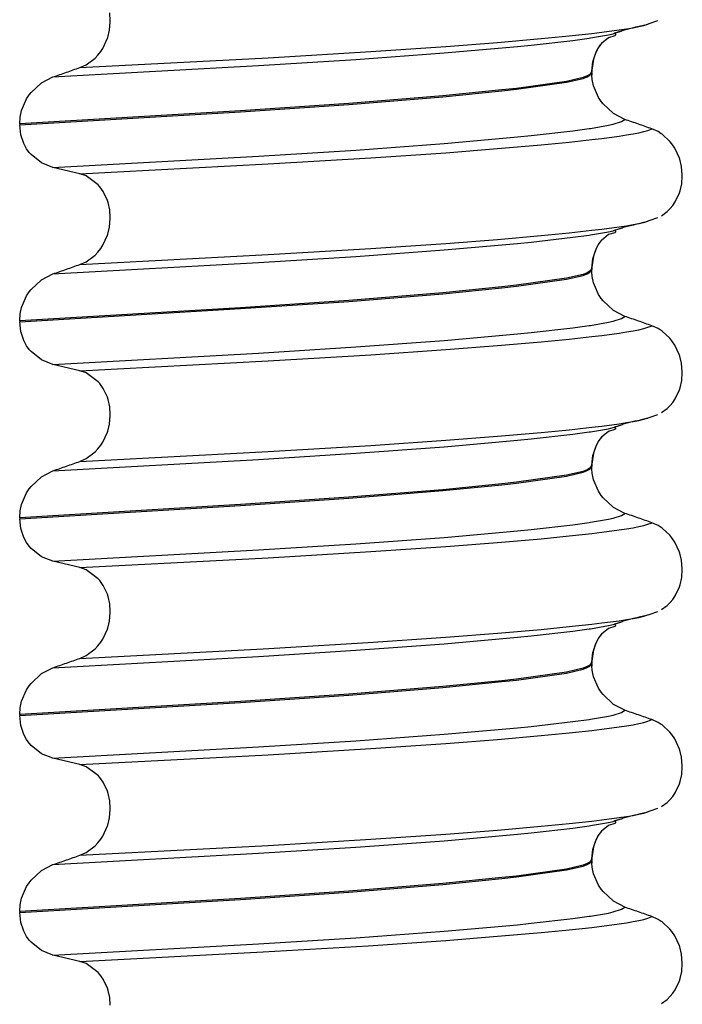
# Model space of a CAD drawing. Units: millimetres. Extents: x -6510 to -4915, y -4672 to -3717.
# Drawn here: x -6363 to -6353, y -3945 to -3929 of the extents above; entities that cross this region are included whole.
import ezdxf

# ---------------------------------------------------------------- set-up
doc = ezdxf.new("R2010")
doc.units = ezdxf.units.MM

# ---------------------------------------------------------------- blocks, each defined once
blk = doc.blocks.new('309018556__133', base_point=(-6372.299, -4009.802))
at = {"color": 7, "linetype": 'Continuous'}
for p, q in [((-6361.843, -3928.831), (-6361.852, -3928.707)), ((-6361.857, -3928.985), (-6361.843, -3928.847)), ((-6361.843, -3928.847), (-6361.843, -3928.831)), ((-6353.234, -3928.903), (-6353.323, -3928.925)), ((-6353.249, -3928.907), (-6353.234, -3928.903)), ((-6353.234, -3928.903), (-6353.148, -3928.873)), ((-6353.234, -3928.903), (-6353.183, -3928.888)), ((-6353.148, -3928.873), (-6353.024, -3928.83)), ((-6361.885, -3929.1), (-6361.857, -3928.985)), ((-6354.453, -3929.076), (-6354.087, -3929.036)), ((-6354.108, -3929.109), (-6353.819, -3929.059)), ((-6354.087, -3929.036), (-6353.926, -3929.017)), ((-6353.926, -3929.017), (-6353.646, -3928.98)), ((-6353.819, -3929.059), (-6353.744, -3929.042)), ((-6353.744, -3929.042), (-6353.718, -3929.034)), ((-6353.599, -3928.997), (-6353.718, -3929.034)), ((-6353.718, -3929.034), (-6353.61, -3928.999)), ((-6353.718, -3929.034), (-6353.7, -3929.06)), ((-6353.7, -3929.06), (-6353.717, -3929.075)), ((-6353.646, -3928.98), (-6353.528, -3928.962)), ((-6353.579, -3928.987), (-6353.599, -3928.997)), ((-6353.392, -3928.94), (-6353.579, -3928.987)), ((-6353.528, -3928.962), (-6353.422, -3928.944)), ((-6353.422, -3928.944), (-6353.329, -3928.926)), ((-6353.382, -3928.938), (-6353.392, -3928.94)), ((-6353.323, -3928.925), (-6353.382, -3928.938)), ((-6353.329, -3928.926), (-6353.249, -3928.907)), ((-6361.965, -3929.277), (-6361.889, -3929.114)), ((-6361.889, -3929.114), (-6361.885, -3929.1)), ((-6356.44, -3929.247), (-6355.604, -3929.182)), ((-6355.604, -3929.182), (-6354.901, -3929.12)), ((-6355.064, -3929.225), (-6354.391, -3929.148)), ((-6354.901, -3929.12), (-6354.453, -3929.076)), ((-6354.391, -3929.148), (-6354.128, -3929.112)), ((-6354.128, -3929.112), (-6354.108, -3929.109)), ((-6353.977, -3929.267), (-6353.934, -3929.207)), ((-6353.932, -3929.198), (-6353.953, -3929.223)), ((-6353.934, -3929.207), (-6353.913, -3929.183)), ((-6353.818, -3929.106), (-6353.932, -3929.198)), ((-6353.717, -3929.075), (-6353.818, -3929.106)), ((-6362.044, -3929.386), (-6361.997, -3929.327)), ((-6361.997, -3929.327), (-6361.965, -3929.277)), ((-6359.298, -3929.428), (-6357.648, -3929.33)), ((-6357.888, -3929.456), (-6356.467, -3929.352)), ((-6357.648, -3929.33), (-6356.44, -3929.247)), ((-6356.467, -3929.352), (-6355.281, -3929.247)), ((-6355.281, -3929.247), (-6355.064, -3929.225)), ((-6354.06, -3929.464), (-6354.022, -3929.35)), ((-6354.018, -3929.33), (-6354.059, -3929.452)), ((-6354.022, -3929.35), (-6353.977, -3929.267)), ((-6353.984, -3929.267), (-6354.018, -3929.33)), ((-6353.953, -3929.223), (-6353.984, -3929.267)), ((-6362.334, -3929.587), (-6359.298, -3929.428)), ((-6362.234, -3929.542), (-6362.089, -3929.434)), ((-6362.089, -3929.434), (-6362.044, -3929.386)), ((-6359.455, -3929.555), (-6357.888, -3929.456)), ((-6354.087, -3929.647), (-6354.071, -3929.494)), ((-6354.059, -3929.452), (-6354.083, -3929.63)), ((-6354.071, -3929.494), (-6354.06, -3929.464)), ((-6362.767, -3929.738), (-6359.455, -3929.555)), ((-6362.334, -3929.587), (-6362.234, -3929.542)), ((-6354.116, -3929.697), (-6354.159, -3929.721)), ((-6354.089, -3929.655), (-6354.116, -3929.697)), ((-6354.116, -3929.712), (-6354.089, -3929.67)), ((-6354.087, -3929.647), (-6354.089, -3929.655)), ((-6354.088, -3929.652), (-6354.089, -3929.655)), ((-6354.089, -3929.67), (-6354.088, -3929.667)), ((-6354.089, -3929.67), (-6354.087, -3929.677)), ((-6354.088, -3929.652), (-6354.087, -3929.647)), ((-6354.088, -3929.652), (-6354.088, -3929.667)), ((-6354.087, -3929.677), (-6354.088, -3929.667)), ((-6354.083, -3929.63), (-6354.087, -3929.647)), ((-6354.087, -3929.677), (-6354.086, -3929.683)), ((-6354.085, -3929.712), (-6354.087, -3929.677)), ((-6354.086, -3929.683), (-6354.085, -3929.712)), ((-6363.12, -3929.99), (-6362.953, -3929.834)), ((-6362.953, -3929.834), (-6362.767, -3929.738)), ((-6354.496, -3929.809), (-6355.297, -3929.922)), ((-6355.297, -3929.937), (-6354.496, -3929.824)), ((-6354.226, -3929.747), (-6354.496, -3929.809)), ((-6354.496, -3929.824), (-6354.226, -3929.762)), ((-6354.159, -3929.721), (-6354.226, -3929.747)), ((-6354.226, -3929.762), (-6354.159, -3929.736)), ((-6354.159, -3929.736), (-6354.116, -3929.712)), ((-6354.08, -3929.778), (-6354.085, -3929.712)), ((-6354.057, -3929.884), (-6354.08, -3929.778)), ((-6363.149, -3930.029), (-6363.12, -3929.99)), ((-6355.534, -3929.948), (-6356.487, -3930.043)), ((-6356.487, -3930.058), (-6355.534, -3929.963)), ((-6355.297, -3929.922), (-6355.534, -3929.948)), ((-6355.534, -3929.963), (-6355.297, -3929.937)), ((-6353.976, -3930.069), (-6354.057, -3929.884)), ((-6363.272, -3930.279), (-6363.191, -3930.093)), ((-6363.191, -3930.093), (-6363.149, -3930.029)), ((-6357.998, -3930.166), (-6359.748, -3930.284)), ((-6356.487, -3930.043), (-6357.998, -3930.166)), ((-6357.998, -3930.181), (-6356.487, -3930.058)), ((-6353.934, -3930.134), (-6353.976, -3930.069)), ((-6353.905, -3930.172), (-6353.934, -3930.134)), ((-6353.738, -3930.329), (-6353.905, -3930.172)), ((-6359.748, -3930.284), (-6363.303, -3930.495)), ((-6363.303, -3930.51), (-6359.748, -3930.299)), ((-6363.295, -3930.384), (-6363.272, -3930.279)), ((-6359.748, -3930.299), (-6357.998, -3930.181)), ((-6353.552, -3930.424), (-6353.738, -3930.329)), ((-6363.303, -3930.495), (-6363.295, -3930.384)), ((-6353.744, -3930.501), (-6353.61, -3930.458)), ((-6353.61, -3930.458), (-6353.552, -3930.424)), ((-6363.303, -3930.495), (-6363.303, -3930.51)), ((-6363.285, -3930.669), (-6363.303, -3930.51)), ((-6355.064, -3930.684), (-6354.391, -3930.607)), ((-6354.391, -3930.607), (-6354.128, -3930.571)), ((-6354.128, -3930.571), (-6354.108, -3930.568)), ((-6354.108, -3930.568), (-6353.819, -3930.518)), ((-6353.819, -3930.518), (-6353.744, -3930.501)), ((-6353.422, -3930.657), (-6353.329, -3930.638)), ((-6353.329, -3930.638), (-6353.249, -3930.62)), ((-6353.249, -3930.62), (-6353.183, -3930.6)), ((-6353.183, -3930.6), (-6353.131, -3930.581)), ((-6353.131, -3930.581), (-6353.119, -3930.575)), ((-6353.019, -3930.62), (-6353.119, -3930.575)), ((-6352.966, -3930.653), (-6353.019, -3930.62)), ((-6363.237, -3930.813), (-6363.285, -3930.669)), ((-6356.467, -3930.811), (-6355.281, -3930.706)), ((-6355.281, -3930.706), (-6355.064, -3930.684)), ((-6354.901, -3930.833), (-6354.453, -3930.789)), ((-6354.453, -3930.789), (-6354.087, -3930.749)), ((-6354.087, -3930.749), (-6353.926, -3930.73)), ((-6353.926, -3930.73), (-6353.646, -3930.692)), ((-6353.646, -3930.692), (-6353.528, -3930.674)), ((-6353.528, -3930.674), (-6353.422, -3930.657)), ((-6352.955, -3930.661), (-6352.966, -3930.653)), ((-6352.828, -3930.777), (-6352.955, -3930.661)), ((-6352.796, -3930.817), (-6352.828, -3930.777)), ((-6363.191, -3930.896), (-6363.237, -3930.813)), ((-6363.149, -3930.955), (-6363.191, -3930.896)), ((-6363.119, -3930.99), (-6363.149, -3930.955)), ((-6359.455, -3931.014), (-6357.888, -3930.916)), ((-6357.888, -3930.916), (-6356.467, -3930.811)), ((-6357.648, -3931.042), (-6356.44, -3930.959)), ((-6356.44, -3930.959), (-6355.604, -3930.894)), ((-6355.604, -3930.894), (-6354.901, -3930.833)), ((-6352.749, -3930.887), (-6352.796, -3930.817)), ((-6352.674, -3931.049), (-6352.749, -3930.887)), ((-6362.951, -3931.125), (-6363.119, -3930.99)), ((-6362.767, -3931.197), (-6362.951, -3931.125)), ((-6362.767, -3931.197), (-6359.455, -3931.014)), ((-6359.298, -3931.141), (-6357.648, -3931.042)), ((-6352.669, -3931.065), (-6352.674, -3931.049)), ((-6352.641, -3931.18), (-6352.669, -3931.065)), ((-6362.334, -3931.3), (-6362.767, -3931.197)), ((-6362.334, -3931.3), (-6359.298, -3931.141)), ((-6352.628, -3931.319), (-6352.641, -3931.18)), ((-6362.234, -3931.334), (-6362.334, -3931.3)), ((-6362.037, -3931.478), (-6362.234, -3931.334)), ((-6352.638, -3931.459), (-6352.628, -3931.331)), ((-6352.628, -3931.331), (-6352.628, -3931.319)), ((-6362.011, -3931.508), (-6362.037, -3931.478)), ((-6361.956, -3931.586), (-6362.011, -3931.508)), ((-6361.889, -3931.728), (-6361.956, -3931.586)), ((-6352.674, -3931.609), (-6352.663, -3931.575)), ((-6352.663, -3931.575), (-6352.638, -3931.459)), ((-6361.877, -3931.765), (-6361.889, -3931.728)), ((-6352.782, -3931.812), (-6352.743, -3931.754)), ((-6352.743, -3931.754), (-6352.674, -3931.609)), ((-6361.852, -3931.882), (-6361.877, -3931.765)), ((-6361.843, -3932.006), (-6361.852, -3931.882)), ((-6352.964, -3931.975), (-6352.874, -3931.91)), ((-6352.874, -3931.91), (-6352.823, -3931.861)), ((-6352.823, -3931.861), (-6352.782, -3931.812)), ((-6361.857, -3932.16), (-6361.843, -3932.022)), ((-6361.843, -3932.022), (-6361.843, -3932.006)), ((-6353.323, -3932.1), (-6353.234, -3932.078)), ((-6353.249, -3932.082), (-6353.234, -3932.078)), ((-6353.234, -3932.078), (-6353.148, -3932.048)), ((-6353.234, -3932.078), (-6353.183, -3932.063)), ((-6353.148, -3932.048), (-6353.024, -3932.005)), ((-6361.885, -3932.275), (-6361.857, -3932.16)), ((-6354.453, -3932.251), (-6354.087, -3932.211)), ((-6354.108, -3932.284), (-6353.819, -3932.234)), ((-6354.087, -3932.211), (-6353.926, -3932.192)), ((-6353.926, -3932.192), (-6353.646, -3932.155)), ((-6353.819, -3932.234), (-6353.744, -3932.217)), ((-6353.744, -3932.217), (-6353.718, -3932.209)), ((-6353.718, -3932.209), (-6353.599, -3932.172)), ((-6353.718, -3932.209), (-6353.61, -3932.174)), ((-6353.718, -3932.209), (-6353.7, -3932.235)), ((-6353.7, -3932.235), (-6353.717, -3932.25)), ((-6353.646, -3932.155), (-6353.528, -3932.137)), ((-6353.599, -3932.172), (-6353.579, -3932.162)), ((-6353.579, -3932.162), (-6353.392, -3932.115)), ((-6353.528, -3932.137), (-6353.422, -3932.119)), ((-6353.422, -3932.119), (-6353.329, -3932.101)), ((-6353.392, -3932.115), (-6353.382, -3932.113)), ((-6353.382, -3932.113), (-6353.323, -3932.1)), ((-6353.329, -3932.101), (-6353.249, -3932.082)), ((-6361.965, -3932.452), (-6361.889, -3932.289)), ((-6361.889, -3932.289), (-6361.885, -3932.275)), ((-6356.44, -3932.422), (-6355.604, -3932.357)), ((-6355.604, -3932.357), (-6354.901, -3932.295)), ((-6355.064, -3932.4), (-6354.391, -3932.323)), ((-6354.901, -3932.295), (-6354.453, -3932.251)), ((-6354.391, -3932.323), (-6354.128, -3932.287)), ((-6354.128, -3932.287), (-6354.108, -3932.284)), ((-6353.977, -3932.442), (-6353.934, -3932.382)), ((-6353.932, -3932.373), (-6353.953, -3932.398)), ((-6353.934, -3932.382), (-6353.913, -3932.358)), ((-6353.818, -3932.281), (-6353.932, -3932.373)), ((-6353.717, -3932.25), (-6353.818, -3932.281)), ((-6362.044, -3932.561), (-6361.997, -3932.502)), ((-6361.997, -3932.502), (-6361.965, -3932.452)), ((-6359.298, -3932.603), (-6357.648, -3932.505)), ((-6357.888, -3932.631), (-6356.467, -3932.527)), ((-6357.648, -3932.505), (-6356.44, -3932.422)), ((-6356.467, -3932.527), (-6355.281, -3932.422)), ((-6355.281, -3932.422), (-6355.064, -3932.4)), ((-6354.06, -3932.639), (-6354.022, -3932.525)), ((-6354.018, -3932.505), (-6354.059, -3932.627)), ((-6354.022, -3932.525), (-6353.977, -3932.442)), ((-6353.984, -3932.442), (-6354.018, -3932.505)), ((-6353.953, -3932.398), (-6353.984, -3932.442)), ((-6362.334, -3932.762), (-6359.298, -3932.603)), ((-6362.234, -3932.717), (-6362.089, -3932.609)), ((-6362.089, -3932.609), (-6362.044, -3932.561)), ((-6359.455, -3932.73), (-6357.888, -3932.631)), ((-6354.087, -3932.822), (-6354.071, -3932.669)), ((-6354.059, -3932.627), (-6354.083, -3932.805)), ((-6354.071, -3932.669), (-6354.06, -3932.639)), ((-6362.767, -3932.913), (-6359.455, -3932.73)), ((-6362.334, -3932.762), (-6362.234, -3932.717)), ((-6354.116, -3932.872), (-6354.159, -3932.896)), ((-6354.089, -3932.83), (-6354.116, -3932.872)), ((-6354.116, -3932.887), (-6354.089, -3932.845)), ((-6354.087, -3932.822), (-6354.089, -3932.83)), ((-6354.088, -3932.827), (-6354.089, -3932.83)), ((-6354.089, -3932.845), (-6354.088, -3932.842)), ((-6354.087, -3932.852), (-6354.089, -3932.845)), ((-6354.088, -3932.827), (-6354.087, -3932.822)), ((-6354.088, -3932.827), (-6354.088, -3932.842)), ((-6354.087, -3932.852), (-6354.088, -3932.842)), ((-6354.083, -3932.805), (-6354.087, -3932.822)), ((-6354.086, -3932.858), (-6354.087, -3932.852)), ((-6354.085, -3932.887), (-6354.087, -3932.852)), ((-6354.085, -3932.887), (-6354.086, -3932.858)), ((-6363.12, -3933.165), (-6362.953, -3933.009)), ((-6362.953, -3933.009), (-6362.767, -3932.913)), ((-6354.496, -3932.984), (-6355.297, -3933.097)), ((-6355.297, -3933.112), (-6354.496, -3932.999)), ((-6354.226, -3932.922), (-6354.496, -3932.984)), ((-6354.496, -3932.999), (-6354.226, -3932.937)), ((-6354.159, -3932.896), (-6354.226, -3932.922)), ((-6354.226, -3932.937), (-6354.159, -3932.911)), ((-6354.159, -3932.911), (-6354.116, -3932.887)), ((-6354.08, -3932.953), (-6354.085, -3932.887)), ((-6354.057, -3933.059), (-6354.08, -3932.953)), ((-6363.149, -3933.204), (-6363.12, -3933.165)), ((-6355.534, -3933.123), (-6356.487, -3933.218)), ((-6356.487, -3933.233), (-6355.534, -3933.138)), ((-6355.297, -3933.097), (-6355.534, -3933.123)), ((-6355.534, -3933.138), (-6355.297, -3933.112)), ((-6353.976, -3933.244), (-6354.057, -3933.059)), ((-6363.272, -3933.454), (-6363.191, -3933.268)), ((-6363.191, -3933.268), (-6363.149, -3933.204)), ((-6357.998, -3933.341), (-6359.748, -3933.459)), ((-6356.487, -3933.218), (-6357.998, -3933.341)), ((-6357.998, -3933.356), (-6356.487, -3933.233)), ((-6353.934, -3933.309), (-6353.976, -3933.244)), ((-6353.905, -3933.347), (-6353.934, -3933.309)), ((-6353.738, -3933.504), (-6353.905, -3933.347)), ((-6359.748, -3933.459), (-6363.303, -3933.67)), ((-6363.303, -3933.685), (-6359.748, -3933.474)), ((-6363.295, -3933.559), (-6363.272, -3933.454)), ((-6359.748, -3933.474), (-6357.998, -3933.356)), ((-6353.552, -3933.599), (-6353.738, -3933.504)), ((-6363.303, -3933.67), (-6363.295, -3933.559)), ((-6353.744, -3933.676), (-6353.61, -3933.633)), ((-6353.61, -3933.633), (-6353.552, -3933.599)), ((-6363.303, -3933.67), (-6363.303, -3933.685)), ((-6363.285, -3933.844), (-6363.303, -3933.685)), ((-6355.064, -3933.859), (-6354.391, -3933.782)), ((-6354.391, -3933.782), (-6354.128, -3933.746)), ((-6354.128, -3933.746), (-6354.108, -3933.743)), ((-6354.108, -3933.743), (-6353.819, -3933.693)), ((-6353.819, -3933.693), (-6353.744, -3933.676)), ((-6353.422, -3933.832), (-6353.329, -3933.813)), ((-6353.329, -3933.813), (-6353.249, -3933.795)), ((-6353.249, -3933.795), (-6353.183, -3933.775)), ((-6353.183, -3933.775), (-6353.131, -3933.756)), ((-6353.131, -3933.756), (-6353.119, -3933.75)), ((-6353.019, -3933.795), (-6353.119, -3933.75)), ((-6352.966, -3933.828), (-6353.019, -3933.795)), ((-6363.237, -3933.988), (-6363.285, -3933.844)), ((-6356.467, -3933.986), (-6355.281, -3933.881)), ((-6355.281, -3933.881), (-6355.064, -3933.859)), ((-6354.901, -3934.008), (-6354.453, -3933.964)), ((-6354.453, -3933.964), (-6354.087, -3933.924)), ((-6354.087, -3933.924), (-6353.926, -3933.905)), ((-6353.926, -3933.905), (-6353.646, -3933.867)), ((-6353.646, -3933.867), (-6353.528, -3933.849)), ((-6353.528, -3933.849), (-6353.422, -3933.832)), ((-6352.955, -3933.836), (-6352.966, -3933.828)), ((-6352.828, -3933.952), (-6352.955, -3933.836)), ((-6352.796, -3933.992), (-6352.828, -3933.952)), ((-6363.191, -3934.071), (-6363.237, -3933.988)), ((-6363.149, -3934.13), (-6363.191, -3934.071)), ((-6363.119, -3934.165), (-6363.149, -3934.13)), ((-6359.455, -3934.189), (-6357.888, -3934.091)), ((-6357.888, -3934.091), (-6356.467, -3933.986)), ((-6357.648, -3934.217), (-6356.44, -3934.134)), ((-6356.44, -3934.134), (-6355.604, -3934.069)), ((-6355.604, -3934.069), (-6354.901, -3934.008)), ((-6352.749, -3934.062), (-6352.796, -3933.992)), ((-6352.674, -3934.224), (-6352.749, -3934.062)), ((-6362.951, -3934.3), (-6363.119, -3934.165)), ((-6362.767, -3934.372), (-6362.951, -3934.3)), ((-6362.767, -3934.372), (-6359.455, -3934.189)), ((-6359.298, -3934.316), (-6357.648, -3934.217)), ((-6352.669, -3934.24), (-6352.674, -3934.224)), ((-6352.641, -3934.355), (-6352.669, -3934.24)), ((-6362.334, -3934.475), (-6362.767, -3934.372)), ((-6362.334, -3934.475), (-6359.298, -3934.316)), ((-6352.628, -3934.494), (-6352.641, -3934.355)), ((-6362.234, -3934.509), (-6362.334, -3934.475)), ((-6362.037, -3934.653), (-6362.234, -3934.509)), ((-6352.638, -3934.634), (-6352.628, -3934.506)), ((-6352.628, -3934.506), (-6352.628, -3934.494)), ((-6362.011, -3934.683), (-6362.037, -3934.653)), ((-6361.956, -3934.761), (-6362.011, -3934.683)), ((-6361.889, -3934.903), (-6361.956, -3934.761)), ((-6352.674, -3934.784), (-6352.663, -3934.75)), ((-6352.663, -3934.75), (-6352.638, -3934.634)), ((-6361.877, -3934.94), (-6361.889, -3934.903)), ((-6352.782, -3934.987), (-6352.743, -3934.929)), ((-6352.743, -3934.929), (-6352.674, -3934.784)), ((-6361.852, -3935.057), (-6361.877, -3934.94)), ((-6361.843, -3935.181), (-6361.852, -3935.057)), ((-6352.964, -3935.15), (-6352.874, -3935.085)), ((-6352.874, -3935.085), (-6352.823, -3935.036)), ((-6352.823, -3935.036), (-6352.782, -3934.987)), ((-6361.857, -3935.335), (-6361.843, -3935.197)), ((-6361.843, -3935.197), (-6361.843, -3935.181)), ((-6353.234, -3935.253), (-6353.323, -3935.275)), ((-6353.249, -3935.257), (-6353.234, -3935.253)), ((-6353.234, -3935.253), (-6353.148, -3935.223)), ((-6353.234, -3935.253), (-6353.183, -3935.238)), ((-6353.148, -3935.223), (-6353.024, -3935.18)), ((-6361.885, -3935.45), (-6361.857, -3935.335)), ((-6354.453, -3935.426), (-6354.087, -3935.386)), ((-6354.108, -3935.459), (-6353.819, -3935.409)), ((-6354.087, -3935.386), (-6353.926, -3935.367)), ((-6353.926, -3935.367), (-6353.646, -3935.33)), ((-6353.819, -3935.409), (-6353.744, -3935.392)), ((-6353.744, -3935.392), (-6353.718, -3935.384)), ((-6353.599, -3935.347), (-6353.718, -3935.384)), ((-6353.718, -3935.384), (-6353.61, -3935.349)), ((-6353.718, -3935.384), (-6353.7, -3935.41)), ((-6353.7, -3935.41), (-6353.717, -3935.425)), ((-6353.646, -3935.33), (-6353.528, -3935.312)), ((-6353.579, -3935.337), (-6353.599, -3935.347)), ((-6353.392, -3935.29), (-6353.579, -3935.337)), ((-6353.528, -3935.312), (-6353.422, -3935.294)), ((-6353.422, -3935.294), (-6353.329, -3935.276)), ((-6353.382, -3935.288), (-6353.392, -3935.29)), ((-6353.323, -3935.275), (-6353.382, -3935.288)), ((-6353.329, -3935.276), (-6353.249, -3935.257)), ((-6361.965, -3935.627), (-6361.889, -3935.464)), ((-6361.889, -3935.464), (-6361.885, -3935.45)), ((-6356.44, -3935.597), (-6355.604, -3935.532)), ((-6355.604, -3935.532), (-6354.901, -3935.47)), ((-6355.064, -3935.575), (-6354.391, -3935.498)), ((-6354.901, -3935.47), (-6354.453, -3935.426)), ((-6354.391, -3935.498), (-6354.128, -3935.462)), ((-6354.128, -3935.462), (-6354.108, -3935.459)), ((-6353.977, -3935.617), (-6353.934, -3935.557)), ((-6353.932, -3935.548), (-6353.953, -3935.573)), ((-6353.934, -3935.557), (-6353.913, -3935.533)), ((-6353.818, -3935.456), (-6353.932, -3935.548)), ((-6353.717, -3935.425), (-6353.818, -3935.456)), ((-6362.044, -3935.736), (-6361.997, -3935.677)), ((-6361.997, -3935.677), (-6361.965, -3935.627)), ((-6359.298, -3935.778), (-6357.648, -3935.68)), ((-6357.888, -3935.806), (-6356.467, -3935.702)), ((-6357.648, -3935.68), (-6356.44, -3935.597)), ((-6356.467, -3935.702), (-6355.281, -3935.597)), ((-6355.281, -3935.597), (-6355.064, -3935.575)), ((-6354.06, -3935.814), (-6354.022, -3935.7)), ((-6354.018, -3935.68), (-6354.059, -3935.802)), ((-6354.022, -3935.7), (-6353.977, -3935.617)), ((-6353.984, -3935.617), (-6354.018, -3935.68)), ((-6353.953, -3935.573), (-6353.984, -3935.617)), ((-6362.334, -3935.937), (-6359.298, -3935.778)), ((-6362.234, -3935.892), (-6362.089, -3935.784)), ((-6362.089, -3935.784), (-6362.044, -3935.736)), ((-6359.455, -3935.905), (-6357.888, -3935.806)), ((-6354.087, -3935.997), (-6354.071, -3935.844)), ((-6354.059, -3935.802), (-6354.083, -3935.98)), ((-6354.071, -3935.844), (-6354.06, -3935.814)), ((-6362.767, -3936.088), (-6359.455, -3935.905)), ((-6362.334, -3935.937), (-6362.234, -3935.892)), ((-6354.116, -3936.047), (-6354.159, -3936.071)), ((-6354.089, -3936.005), (-6354.116, -3936.047)), ((-6354.116, -3936.062), (-6354.089, -3936.02)), ((-6354.087, -3935.997), (-6354.089, -3936.005)), ((-6354.088, -3936.002), (-6354.089, -3936.005)), ((-6354.089, -3936.02), (-6354.088, -3936.017)), ((-6354.087, -3936.027), (-6354.089, -3936.02)), ((-6354.088, -3936.002), (-6354.087, -3935.997)), ((-6354.088, -3936.002), (-6354.088, -3936.017)), ((-6354.087, -3936.027), (-6354.088, -3936.017)), ((-6354.083, -3935.98), (-6354.087, -3935.997)), ((-6354.086, -3936.033), (-6354.087, -3936.027)), ((-6354.085, -3936.062), (-6354.087, -3936.027)), ((-6354.085, -3936.062), (-6354.086, -3936.033)), ((-6363.12, -3936.34), (-6362.953, -3936.184)), ((-6362.953, -3936.184), (-6362.767, -3936.088)), ((-6354.496, -3936.159), (-6355.297, -3936.272)), ((-6355.297, -3936.287), (-6354.496, -3936.174)), ((-6354.226, -3936.097), (-6354.496, -3936.159)), ((-6354.496, -3936.174), (-6354.226, -3936.112)), ((-6354.159, -3936.071), (-6354.226, -3936.097)), ((-6354.226, -3936.112), (-6354.159, -3936.086)), ((-6354.159, -3936.086), (-6354.116, -3936.062)), ((-6354.08, -3936.128), (-6354.085, -3936.062)), ((-6354.057, -3936.234), (-6354.08, -3936.128)), ((-6363.149, -3936.379), (-6363.12, -3936.34)), ((-6355.534, -3936.298), (-6356.487, -3936.393)), ((-6356.487, -3936.408), (-6355.534, -3936.313)), ((-6355.297, -3936.272), (-6355.534, -3936.298)), ((-6355.534, -3936.313), (-6355.297, -3936.287)), ((-6353.976, -3936.419), (-6354.057, -3936.234)), ((-6363.272, -3936.629), (-6363.191, -3936.443)), ((-6363.191, -3936.443), (-6363.149, -3936.379)), ((-6357.998, -3936.516), (-6359.748, -3936.634)), ((-6356.487, -3936.393), (-6357.998, -3936.516)), ((-6357.998, -3936.531), (-6356.487, -3936.408)), ((-6353.934, -3936.484), (-6353.976, -3936.419)), ((-6353.905, -3936.522), (-6353.934, -3936.484)), ((-6353.738, -3936.679), (-6353.905, -3936.522)), ((-6359.748, -3936.634), (-6363.303, -3936.845)), ((-6363.303, -3936.86), (-6359.748, -3936.649)), ((-6363.295, -3936.734), (-6363.272, -3936.629)), ((-6359.748, -3936.649), (-6357.998, -3936.531)), ((-6353.552, -3936.774), (-6353.738, -3936.679)), ((-6363.303, -3936.845), (-6363.295, -3936.734)), ((-6353.744, -3936.851), (-6353.61, -3936.808)), ((-6353.61, -3936.808), (-6353.552, -3936.774)), ((-6363.303, -3936.845), (-6363.303, -3936.86)), ((-6363.285, -3937.019), (-6363.303, -3936.86)), ((-6355.064, -3937.034), (-6354.391, -3936.957)), ((-6354.391, -3936.957), (-6354.128, -3936.921)), ((-6354.128, -3936.921), (-6354.108, -3936.918)), ((-6354.108, -3936.918), (-6353.819, -3936.868)), ((-6353.819, -3936.868), (-6353.744, -3936.851)), ((-6353.422, -3937.007), (-6353.329, -3936.988)), ((-6353.329, -3936.988), (-6353.249, -3936.97)), ((-6353.249, -3936.97), (-6353.183, -3936.95)), ((-6353.183, -3936.95), (-6353.131, -3936.931)), ((-6353.131, -3936.931), (-6353.119, -3936.925)), ((-6353.019, -3936.97), (-6353.119, -3936.925)), ((-6352.966, -3937.003), (-6353.019, -3936.97)), ((-6363.237, -3937.163), (-6363.285, -3937.019)), ((-6356.467, -3937.161), (-6355.281, -3937.056)), ((-6355.281, -3937.056), (-6355.064, -3937.034)), ((-6354.901, -3937.183), (-6354.453, -3937.139)), ((-6354.453, -3937.139), (-6354.087, -3937.099)), ((-6354.087, -3937.099), (-6353.926, -3937.08)), ((-6353.926, -3937.08), (-6353.646, -3937.042)), ((-6353.646, -3937.042), (-6353.528, -3937.024)), ((-6353.528, -3937.024), (-6353.422, -3937.007)), ((-6352.955, -3937.011), (-6352.966, -3937.003)), ((-6352.828, -3937.127), (-6352.955, -3937.011)), ((-6352.796, -3937.167), (-6352.828, -3937.127)), ((-6363.191, -3937.246), (-6363.237, -3937.163)), ((-6363.149, -3937.305), (-6363.191, -3937.246)), ((-6363.119, -3937.34), (-6363.149, -3937.305)), ((-6359.455, -3937.364), (-6357.888, -3937.266)), ((-6357.888, -3937.266), (-6356.467, -3937.161)), ((-6357.648, -3937.392), (-6356.44, -3937.309)), ((-6356.44, -3937.309), (-6355.604, -3937.244)), ((-6355.604, -3937.244), (-6354.901, -3937.183)), ((-6352.749, -3937.237), (-6352.796, -3937.167)), ((-6352.674, -3937.399), (-6352.749, -3937.237)), ((-6362.951, -3937.475), (-6363.119, -3937.34)), ((-6362.767, -3937.547), (-6362.951, -3937.475)), ((-6362.767, -3937.547), (-6359.455, -3937.364)), ((-6359.298, -3937.491), (-6357.648, -3937.392)), ((-6352.669, -3937.415), (-6352.674, -3937.399)), ((-6352.641, -3937.53), (-6352.669, -3937.415)), ((-6362.334, -3937.65), (-6362.767, -3937.547)), ((-6362.334, -3937.65), (-6359.298, -3937.491)), ((-6352.628, -3937.669), (-6352.641, -3937.53)), ((-6362.234, -3937.684), (-6362.334, -3937.65)), ((-6362.037, -3937.828), (-6362.234, -3937.684)), ((-6352.638, -3937.809), (-6352.628, -3937.681)), ((-6352.628, -3937.681), (-6352.628, -3937.669)), ((-6362.011, -3937.858), (-6362.037, -3937.828)), ((-6361.956, -3937.936), (-6362.011, -3937.858)), ((-6361.889, -3938.078), (-6361.956, -3937.936)), ((-6352.674, -3937.959), (-6352.663, -3937.925)), ((-6352.663, -3937.925), (-6352.638, -3937.809)), ((-6361.877, -3938.115), (-6361.889, -3938.078)), ((-6352.782, -3938.162), (-6352.743, -3938.104)), ((-6352.743, -3938.104), (-6352.674, -3937.959)), ((-6361.852, -3938.232), (-6361.877, -3938.115)), ((-6361.843, -3938.356), (-6361.852, -3938.232)), ((-6352.964, -3938.325), (-6352.874, -3938.26)), ((-6352.874, -3938.26), (-6352.823, -3938.211)), ((-6352.823, -3938.211), (-6352.782, -3938.162)), ((-6361.857, -3938.51), (-6361.843, -3938.372)), ((-6361.843, -3938.372), (-6361.843, -3938.356)), ((-6353.234, -3938.428), (-6353.323, -3938.45)), ((-6353.249, -3938.432), (-6353.234, -3938.428)), ((-6353.234, -3938.428), (-6353.148, -3938.398)), ((-6353.234, -3938.428), (-6353.183, -3938.413)), ((-6353.148, -3938.398), (-6353.024, -3938.355)), ((-6361.885, -3938.625), (-6361.857, -3938.51)), ((-6354.453, -3938.601), (-6354.087, -3938.561)), ((-6354.108, -3938.634), (-6353.819, -3938.584)), ((-6354.087, -3938.561), (-6353.926, -3938.542)), ((-6353.926, -3938.542), (-6353.646, -3938.505)), ((-6353.819, -3938.584), (-6353.744, -3938.567)), ((-6353.744, -3938.567), (-6353.718, -3938.559)), ((-6353.599, -3938.522), (-6353.718, -3938.559)), ((-6353.718, -3938.559), (-6353.61, -3938.524)), ((-6353.718, -3938.559), (-6353.7, -3938.585)), ((-6353.7, -3938.585), (-6353.717, -3938.6)), ((-6353.646, -3938.505), (-6353.528, -3938.487)), ((-6353.579, -3938.512), (-6353.599, -3938.522)), ((-6353.392, -3938.465), (-6353.579, -3938.512)), ((-6353.528, -3938.487), (-6353.422, -3938.469)), ((-6353.422, -3938.469), (-6353.329, -3938.451)), ((-6353.382, -3938.463), (-6353.392, -3938.465)), ((-6353.323, -3938.45), (-6353.382, -3938.463)), ((-6353.329, -3938.451), (-6353.249, -3938.432)), ((-6361.965, -3938.802), (-6361.889, -3938.639)), ((-6361.889, -3938.639), (-6361.885, -3938.625)), ((-6356.44, -3938.772), (-6355.604, -3938.707)), ((-6355.604, -3938.707), (-6354.901, -3938.645)), ((-6355.064, -3938.75), (-6354.391, -3938.673)), ((-6354.901, -3938.645), (-6354.453, -3938.601)), ((-6354.391, -3938.673), (-6354.128, -3938.637)), ((-6354.128, -3938.637), (-6354.108, -3938.634)), ((-6353.977, -3938.792), (-6353.934, -3938.732)), ((-6353.932, -3938.723), (-6353.953, -3938.748)), ((-6353.934, -3938.732), (-6353.913, -3938.708)), ((-6353.818, -3938.631), (-6353.932, -3938.723)), ((-6353.717, -3938.6), (-6353.818, -3938.631)), ((-6362.044, -3938.911), (-6361.997, -3938.852)), ((-6361.997, -3938.852), (-6361.965, -3938.802)), ((-6359.382, -3938.958), (-6357.687, -3938.857)), ((-6357.888, -3938.981), (-6356.467, -3938.877)), ((-6357.687, -3938.857), (-6356.44, -3938.772)), ((-6356.467, -3938.877), (-6355.281, -3938.772)), ((-6355.281, -3938.772), (-6355.064, -3938.75)), ((-6354.06, -3938.989), (-6354.022, -3938.875)), ((-6354.018, -3938.855), (-6354.059, -3938.977)), ((-6354.022, -3938.875), (-6353.977, -3938.792)), ((-6353.984, -3938.792), (-6354.018, -3938.855)), ((-6353.953, -3938.748), (-6353.984, -3938.792)), ((-6362.334, -3939.112), (-6359.382, -3938.958)), ((-6362.234, -3939.067), (-6362.089, -3938.959)), ((-6362.089, -3938.959), (-6362.044, -3938.911)), ((-6359.455, -3939.08), (-6357.888, -3938.981)), ((-6354.087, -3939.172), (-6354.071, -3939.019)), ((-6354.059, -3938.977), (-6354.083, -3939.155)), ((-6354.071, -3939.019), (-6354.06, -3938.989)), ((-6362.767, -3939.263), (-6359.455, -3939.08)), ((-6362.334, -3939.112), (-6362.234, -3939.067)), ((-6354.116, -3939.222), (-6354.159, -3939.246)), ((-6354.089, -3939.18), (-6354.116, -3939.222)), ((-6354.116, -3939.237), (-6354.089, -3939.195)), ((-6354.087, -3939.172), (-6354.089, -3939.18)), ((-6354.088, -3939.177), (-6354.089, -3939.18)), ((-6354.089, -3939.195), (-6354.088, -3939.192)), ((-6354.089, -3939.195), (-6354.087, -3939.202)), ((-6354.088, -3939.177), (-6354.087, -3939.172)), ((-6354.088, -3939.177), (-6354.088, -3939.192)), ((-6354.087, -3939.202), (-6354.088, -3939.192)), ((-6354.083, -3939.155), (-6354.087, -3939.172)), ((-6354.087, -3939.202), (-6354.086, -3939.208)), ((-6354.085, -3939.237), (-6354.087, -3939.202)), ((-6354.086, -3939.208), (-6354.085, -3939.237)), ((-6363.12, -3939.515), (-6362.953, -3939.359)), ((-6362.953, -3939.359), (-6362.767, -3939.263)), ((-6354.496, -3939.334), (-6355.297, -3939.447)), ((-6355.297, -3939.462), (-6354.496, -3939.349)), ((-6354.226, -3939.272), (-6354.496, -3939.334)), ((-6354.496, -3939.349), (-6354.226, -3939.287)), ((-6354.159, -3939.246), (-6354.226, -3939.272)), ((-6354.226, -3939.287), (-6354.159, -3939.261)), ((-6354.159, -3939.261), (-6354.116, -3939.237)), ((-6354.08, -3939.303), (-6354.085, -3939.237)), ((-6354.057, -3939.409), (-6354.08, -3939.303)), ((-6363.149, -3939.554), (-6363.12, -3939.515)), ((-6355.534, -3939.473), (-6356.487, -3939.568)), ((-6356.487, -3939.583), (-6355.534, -3939.488)), ((-6355.297, -3939.447), (-6355.534, -3939.473)), ((-6355.534, -3939.488), (-6355.297, -3939.462)), ((-6353.976, -3939.594), (-6354.057, -3939.409)), ((-6363.272, -3939.804), (-6363.191, -3939.618)), ((-6363.191, -3939.618), (-6363.149, -3939.554)), ((-6357.998, -3939.691), (-6359.748, -3939.809)), ((-6356.487, -3939.568), (-6357.998, -3939.691)), ((-6357.998, -3939.706), (-6356.487, -3939.583)), ((-6353.934, -3939.659), (-6353.976, -3939.594)), ((-6353.905, -3939.697), (-6353.934, -3939.659)), ((-6353.738, -3939.854), (-6353.905, -3939.697)), ((-6359.748, -3939.809), (-6363.303, -3940.02)), ((-6363.303, -3940.035), (-6359.748, -3939.824)), ((-6363.295, -3939.909), (-6363.272, -3939.804)), ((-6359.748, -3939.824), (-6357.998, -3939.706)), ((-6353.552, -3939.949), (-6353.738, -3939.854)), ((-6363.303, -3940.02), (-6363.295, -3939.909)), ((-6353.744, -3940.026), (-6353.61, -3939.983)), ((-6353.61, -3939.983), (-6353.552, -3939.949)), ((-6363.303, -3940.02), (-6363.303, -3940.035)), ((-6363.285, -3940.194), (-6363.303, -3940.035)), ((-6355.064, -3940.209), (-6354.391, -3940.132)), ((-6354.391, -3940.132), (-6354.128, -3940.096)), ((-6354.128, -3940.096), (-6354.108, -3940.093)), ((-6354.108, -3940.093), (-6353.819, -3940.043)), ((-6353.819, -3940.043), (-6353.744, -3940.026)), ((-6353.422, -3940.182), (-6353.329, -3940.163)), ((-6353.329, -3940.163), (-6353.249, -3940.145)), ((-6353.249, -3940.145), (-6353.183, -3940.125)), ((-6353.183, -3940.125), (-6353.131, -3940.106)), ((-6353.131, -3940.106), (-6353.119, -3940.1)), ((-6353.019, -3940.145), (-6353.119, -3940.1)), ((-6352.966, -3940.178), (-6353.019, -3940.145)), ((-6363.237, -3940.338), (-6363.285, -3940.194)), ((-6356.467, -3940.336), (-6355.281, -3940.231)), ((-6355.281, -3940.231), (-6355.064, -3940.209)), ((-6354.901, -3940.358), (-6354.453, -3940.314)), ((-6354.453, -3940.314), (-6354.087, -3940.274)), ((-6354.087, -3940.274), (-6353.926, -3940.255)), ((-6353.926, -3940.255), (-6353.646, -3940.217)), ((-6353.646, -3940.217), (-6353.528, -3940.199)), ((-6353.528, -3940.199), (-6353.422, -3940.182)), ((-6352.955, -3940.186), (-6352.966, -3940.178)), ((-6352.828, -3940.302), (-6352.955, -3940.186)), ((-6352.796, -3940.342), (-6352.828, -3940.302)), ((-6363.191, -3940.421), (-6363.237, -3940.338)), ((-6363.149, -3940.48), (-6363.191, -3940.421)), ((-6363.119, -3940.515), (-6363.149, -3940.48)), ((-6359.455, -3940.539), (-6357.888, -3940.441)), ((-6357.888, -3940.441), (-6356.467, -3940.336)), ((-6357.648, -3940.567), (-6356.44, -3940.484)), ((-6356.44, -3940.484), (-6355.604, -3940.419)), ((-6355.604, -3940.419), (-6354.901, -3940.358)), ((-6352.749, -3940.412), (-6352.796, -3940.342)), ((-6352.674, -3940.574), (-6352.749, -3940.412)), ((-6362.951, -3940.65), (-6363.119, -3940.515)), ((-6362.767, -3940.722), (-6362.951, -3940.65)), ((-6362.767, -3940.722), (-6359.455, -3940.539)), ((-6359.298, -3940.666), (-6357.648, -3940.567)), ((-6352.669, -3940.59), (-6352.674, -3940.574)), ((-6352.641, -3940.705), (-6352.669, -3940.59)), ((-6362.334, -3940.825), (-6362.767, -3940.722)), ((-6362.334, -3940.825), (-6359.298, -3940.666)), ((-6352.628, -3940.844), (-6352.641, -3940.705)), ((-6362.234, -3940.859), (-6362.334, -3940.825)), ((-6362.037, -3941.003), (-6362.234, -3940.859)), ((-6352.638, -3940.984), (-6352.628, -3940.856)), ((-6352.628, -3940.856), (-6352.628, -3940.844)), ((-6362.011, -3941.033), (-6362.037, -3941.003)), ((-6361.956, -3941.111), (-6362.011, -3941.033)), ((-6361.889, -3941.253), (-6361.956, -3941.111)), ((-6352.674, -3941.134), (-6352.663, -3941.1)), ((-6352.663, -3941.1), (-6352.638, -3940.984)), ((-6361.877, -3941.29), (-6361.889, -3941.253)), ((-6352.782, -3941.337), (-6352.743, -3941.279)), ((-6352.743, -3941.279), (-6352.674, -3941.134)), ((-6361.852, -3941.407), (-6361.877, -3941.29)), ((-6361.843, -3941.531), (-6361.852, -3941.407)), ((-6352.964, -3941.5), (-6352.874, -3941.435)), ((-6352.874, -3941.435), (-6352.823, -3941.386)), ((-6352.823, -3941.386), (-6352.782, -3941.337)), ((-6361.857, -3941.685), (-6361.843, -3941.547)), ((-6361.843, -3941.547), (-6361.843, -3941.531)), ((-6353.234, -3941.603), (-6353.323, -3941.625)), ((-6353.249, -3941.607), (-6353.234, -3941.603)), ((-6353.234, -3941.603), (-6353.148, -3941.573)), ((-6353.234, -3941.603), (-6353.183, -3941.588)), ((-6353.148, -3941.573), (-6353.024, -3941.53)), ((-6361.885, -3941.8), (-6361.857, -3941.685)), ((-6354.453, -3941.776), (-6354.087, -3941.736)), ((-6354.108, -3941.809), (-6353.819, -3941.759)), ((-6354.087, -3941.736), (-6353.926, -3941.717)), ((-6353.926, -3941.717), (-6353.646, -3941.68)), ((-6353.819, -3941.759), (-6353.744, -3941.742)), ((-6353.744, -3941.742), (-6353.718, -3941.734)), ((-6353.599, -3941.697), (-6353.718, -3941.734)), ((-6353.718, -3941.734), (-6353.61, -3941.699)), ((-6353.718, -3941.734), (-6353.7, -3941.76)), ((-6353.7, -3941.76), (-6353.717, -3941.775)), ((-6353.646, -3941.68), (-6353.528, -3941.662)), ((-6353.579, -3941.687), (-6353.599, -3941.697)), ((-6353.392, -3941.64), (-6353.579, -3941.687)), ((-6353.528, -3941.662), (-6353.422, -3941.644)), ((-6353.422, -3941.644), (-6353.329, -3941.626)), ((-6353.382, -3941.638), (-6353.392, -3941.64)), ((-6353.323, -3941.625), (-6353.382, -3941.638)), ((-6353.329, -3941.626), (-6353.249, -3941.607)), ((-6361.965, -3941.977), (-6361.889, -3941.814)), ((-6361.889, -3941.814), (-6361.885, -3941.8)), ((-6356.44, -3941.947), (-6355.604, -3941.882)), ((-6355.604, -3941.882), (-6354.901, -3941.82)), ((-6355.064, -3941.925), (-6354.391, -3941.848)), ((-6354.901, -3941.82), (-6354.453, -3941.776)), ((-6354.391, -3941.848), (-6354.128, -3941.812)), ((-6354.128, -3941.812), (-6354.108, -3941.809)), ((-6353.977, -3941.967), (-6353.934, -3941.907)), ((-6353.932, -3941.898), (-6353.953, -3941.923)), ((-6353.934, -3941.907), (-6353.913, -3941.883)), ((-6353.818, -3941.806), (-6353.932, -3941.898)), ((-6353.717, -3941.775), (-6353.818, -3941.806)), ((-6362.044, -3942.086), (-6361.997, -3942.027)), ((-6361.997, -3942.027), (-6361.965, -3941.977)), ((-6359.298, -3942.128), (-6357.648, -3942.03)), ((-6357.888, -3942.156), (-6356.467, -3942.052)), ((-6357.648, -3942.03), (-6356.44, -3941.947)), ((-6356.467, -3942.052), (-6355.281, -3941.947)), ((-6355.281, -3941.947), (-6355.064, -3941.925)), ((-6354.06, -3942.164), (-6354.022, -3942.05)), ((-6354.018, -3942.03), (-6354.059, -3942.152)), ((-6354.022, -3942.05), (-6353.977, -3941.967)), ((-6353.984, -3941.967), (-6354.018, -3942.03)), ((-6353.953, -3941.923), (-6353.984, -3941.967)), ((-6362.334, -3942.287), (-6359.298, -3942.128)), ((-6362.234, -3942.242), (-6362.089, -3942.134)), ((-6362.089, -3942.134), (-6362.044, -3942.086)), ((-6359.455, -3942.255), (-6357.888, -3942.156)), ((-6354.087, -3942.347), (-6354.071, -3942.194)), ((-6354.059, -3942.152), (-6354.083, -3942.33)), ((-6354.071, -3942.194), (-6354.06, -3942.164)), ((-6362.767, -3942.438), (-6359.455, -3942.255)), ((-6362.334, -3942.287), (-6362.234, -3942.242)), ((-6354.116, -3942.397), (-6354.159, -3942.421)), ((-6354.089, -3942.355), (-6354.116, -3942.397)), ((-6354.116, -3942.412), (-6354.089, -3942.37)), ((-6354.087, -3942.347), (-6354.089, -3942.355)), ((-6354.088, -3942.352), (-6354.089, -3942.355)), ((-6354.089, -3942.37), (-6354.088, -3942.367)), ((-6354.089, -3942.37), (-6354.087, -3942.377)), ((-6354.088, -3942.352), (-6354.087, -3942.347)), ((-6354.088, -3942.352), (-6354.088, -3942.367)), ((-6354.087, -3942.377), (-6354.088, -3942.367)), ((-6354.083, -3942.33), (-6354.087, -3942.347)), ((-6354.087, -3942.377), (-6354.086, -3942.383)), ((-6354.085, -3942.412), (-6354.087, -3942.377)), ((-6354.086, -3942.383), (-6354.085, -3942.412)), ((-6363.12, -3942.69), (-6362.953, -3942.534)), ((-6362.953, -3942.534), (-6362.767, -3942.438)), ((-6354.496, -3942.509), (-6355.297, -3942.622)), ((-6355.297, -3942.637), (-6354.496, -3942.524)), ((-6354.226, -3942.447), (-6354.496, -3942.509)), ((-6354.496, -3942.524), (-6354.226, -3942.462)), ((-6354.159, -3942.421), (-6354.226, -3942.447)), ((-6354.226, -3942.462), (-6354.159, -3942.436)), ((-6354.159, -3942.436), (-6354.116, -3942.412)), ((-6354.08, -3942.478), (-6354.085, -3942.412)), ((-6354.057, -3942.584), (-6354.08, -3942.478)), ((-6363.149, -3942.729), (-6363.12, -3942.69)), ((-6355.534, -3942.648), (-6356.487, -3942.743)), ((-6356.487, -3942.758), (-6355.534, -3942.663)), ((-6355.297, -3942.622), (-6355.534, -3942.648)), ((-6355.534, -3942.663), (-6355.297, -3942.637)), ((-6353.976, -3942.769), (-6354.057, -3942.584)), ((-6363.272, -3942.979), (-6363.191, -3942.793)), ((-6363.191, -3942.793), (-6363.149, -3942.729)), ((-6357.998, -3942.866), (-6359.748, -3942.984)), ((-6356.487, -3942.743), (-6357.998, -3942.866)), ((-6357.998, -3942.881), (-6356.487, -3942.758)), ((-6353.934, -3942.834), (-6353.976, -3942.769)), ((-6353.905, -3942.872), (-6353.934, -3942.834)), ((-6353.738, -3943.029), (-6353.905, -3942.872)), ((-6359.748, -3942.984), (-6363.303, -3943.195)), ((-6363.303, -3943.21), (-6359.748, -3942.999)), ((-6363.295, -3943.084), (-6363.272, -3942.979)), ((-6359.748, -3942.999), (-6357.998, -3942.881)), ((-6353.552, -3943.124), (-6353.738, -3943.029)), ((-6363.303, -3943.195), (-6363.295, -3943.084)), ((-6353.744, -3943.201), (-6353.61, -3943.158)), ((-6353.61, -3943.158), (-6353.552, -3943.124)), ((-6363.303, -3943.195), (-6363.303, -3943.21)), ((-6363.285, -3943.369), (-6363.303, -3943.21)), ((-6355.064, -3943.384), (-6354.391, -3943.307)), ((-6354.391, -3943.307), (-6354.128, -3943.271)), ((-6354.128, -3943.271), (-6354.108, -3943.268)), ((-6354.108, -3943.268), (-6353.819, -3943.218)), ((-6353.819, -3943.218), (-6353.744, -3943.201)), ((-6353.422, -3943.357), (-6353.329, -3943.338)), ((-6353.329, -3943.338), (-6353.249, -3943.32)), ((-6353.249, -3943.32), (-6353.183, -3943.3)), ((-6353.183, -3943.3), (-6353.131, -3943.281)), ((-6353.131, -3943.281), (-6353.119, -3943.275)), ((-6353.019, -3943.32), (-6353.119, -3943.275)), ((-6352.966, -3943.353), (-6353.019, -3943.32)), ((-6363.237, -3943.513), (-6363.285, -3943.369)), ((-6356.467, -3943.511), (-6355.281, -3943.406)), ((-6355.281, -3943.406), (-6355.064, -3943.384)), ((-6354.901, -3943.533), (-6354.453, -3943.489)), ((-6354.453, -3943.489), (-6354.087, -3943.449)), ((-6354.087, -3943.449), (-6353.926, -3943.43)), ((-6353.926, -3943.43), (-6353.646, -3943.392)), ((-6353.646, -3943.392), (-6353.528, -3943.374)), ((-6353.528, -3943.374), (-6353.422, -3943.357)), ((-6352.955, -3943.361), (-6352.966, -3943.353)), ((-6352.828, -3943.477), (-6352.955, -3943.361)), ((-6352.796, -3943.517), (-6352.828, -3943.477)), ((-6363.191, -3943.596), (-6363.237, -3943.513)), ((-6363.149, -3943.655), (-6363.191, -3943.596)), ((-6363.119, -3943.69), (-6363.149, -3943.655)), ((-6359.455, -3943.714), (-6357.888, -3943.616)), ((-6357.888, -3943.616), (-6356.467, -3943.511)), ((-6357.687, -3943.745), (-6356.44, -3943.659)), ((-6356.44, -3943.659), (-6355.604, -3943.594)), ((-6355.604, -3943.594), (-6354.901, -3943.533)), ((-6352.749, -3943.587), (-6352.796, -3943.517)), ((-6352.674, -3943.749), (-6352.749, -3943.587)), ((-6362.951, -3943.825), (-6363.119, -3943.69)), ((-6362.767, -3943.897), (-6362.951, -3943.825)), ((-6362.767, -3943.897), (-6359.455, -3943.714)), ((-6359.382, -3943.846), (-6357.687, -3943.745)), ((-6352.669, -3943.765), (-6352.674, -3943.749)), ((-6352.641, -3943.88), (-6352.669, -3943.765)), ((-6362.334, -3944), (-6362.767, -3943.897)), ((-6362.334, -3944), (-6359.382, -3943.846)), ((-6352.628, -3944.019), (-6352.641, -3943.88)), ((-6362.234, -3944.034), (-6362.334, -3944)), ((-6362.037, -3944.178), (-6362.234, -3944.034)), ((-6352.638, -3944.159), (-6352.628, -3944.031)), ((-6352.628, -3944.031), (-6352.628, -3944.019)), ((-6362.011, -3944.208), (-6362.037, -3944.178)), ((-6361.956, -3944.286), (-6362.011, -3944.208)), ((-6361.889, -3944.428), (-6361.956, -3944.286)), ((-6352.674, -3944.309), (-6352.663, -3944.275)), ((-6352.663, -3944.275), (-6352.638, -3944.159)), ((-6361.877, -3944.465), (-6361.889, -3944.428)), ((-6352.782, -3944.512), (-6352.743, -3944.454)), ((-6352.743, -3944.454), (-6352.674, -3944.309)), ((-6361.852, -3944.582), (-6361.877, -3944.465)), ((-6361.843, -3944.706), (-6361.852, -3944.582)), ((-6352.964, -3944.675), (-6352.874, -3944.61)), ((-6352.874, -3944.61), (-6352.823, -3944.561)), ((-6352.823, -3944.561), (-6352.782, -3944.512))]:
    blk.add_line(p, q, dxfattribs=at)
for points, knots in [([(-6362.767, -3929.738), (-6362.695, -3929.713), (-6362.55, -3929.663), (-6362.406, -3929.612), (-6362.334, -3929.587)], [0, 0, 0, 0, 0.2289608, 0.4580456, 0.4580456, 0.4580456, 0.4580456]), ([(-6353.119, -3930.575), (-6353.191, -3930.55), (-6353.335, -3930.499), (-6353.48, -3930.449), (-6353.552, -3930.424)], [0, 0, 0, 0, 0.2290815, 0.4580429, 0.4580429, 0.4580429, 0.4580429]), ([(-6362.767, -3932.913), (-6362.695, -3932.888), (-6362.55, -3932.838), (-6362.406, -3932.787), (-6362.334, -3932.762)], [0, 0, 0, 0, 0.2289608, 0.4580456, 0.4580456, 0.4580456, 0.4580456]), ([(-6353.119, -3933.75), (-6353.191, -3933.725), (-6353.335, -3933.674), (-6353.48, -3933.624), (-6353.552, -3933.599)], [0, 0, 0, 0, 0.2290815, 0.4580429, 0.4580429, 0.4580429, 0.4580429]), ([(-6362.767, -3936.088), (-6362.695, -3936.063), (-6362.55, -3936.013), (-6362.406, -3935.962), (-6362.334, -3935.937)], [0, 0, 0, 0, 0.2289608, 0.4580456, 0.4580456, 0.4580456, 0.4580456]), ([(-6353.119, -3936.925), (-6353.191, -3936.9), (-6353.335, -3936.849), (-6353.48, -3936.799), (-6353.552, -3936.774)], [0, 0, 0, 0, 0.2290815, 0.4580429, 0.4580429, 0.4580429, 0.4580429]), ([(-6362.767, -3939.263), (-6362.695, -3939.238), (-6362.55, -3939.188), (-6362.406, -3939.137), (-6362.334, -3939.112)], [0, 0, 0, 0, 0.2289608, 0.4580456, 0.4580456, 0.4580456, 0.4580456]), ([(-6353.119, -3940.1), (-6353.191, -3940.075), (-6353.335, -3940.024), (-6353.48, -3939.974), (-6353.552, -3939.949)], [0, 0, 0, 0, 0.2290815, 0.4580429, 0.4580429, 0.4580429, 0.4580429]), ([(-6362.767, -3942.438), (-6362.695, -3942.413), (-6362.55, -3942.363), (-6362.406, -3942.312), (-6362.334, -3942.287)], [0, 0, 0, 0, 0.2289608, 0.4580456, 0.4580456, 0.4580456, 0.4580456]), ([(-6353.119, -3943.275), (-6353.191, -3943.25), (-6353.335, -3943.199), (-6353.48, -3943.149), (-6353.552, -3943.124)], [0, 0, 0, 0, 0.2290815, 0.4580429, 0.4580429, 0.4580429, 0.4580429])]:
    blk.add_open_spline(points, degree=3, knots=knots, dxfattribs=at)
blk = doc.blocks.new('Niveauregulierung-Set__141', base_point=(-6407.376, -4081.347))
blk.add_blockref('309018556__133', (-6372.299, -4009.802))
blk = doc.blocks.new('HL53K_2-WEB-Zeichnung__142', base_point=(-6445.8, -4081.347))
blk.add_blockref('Niveauregulierung-Set__141', (-6407.376, -4081.347))
blk = doc.blocks.new('Vordans2', base_point=(-5929.9, -3817))
blk.add_blockref('HL53K_2-WEB-Zeichnung__142', (-6445.8, -4081.347))

msp = doc.modelspace()

# ---------------------------------------------------------------- block references
msp.add_blockref('Vordans2', (-5929.9, -3817))

doc.saveas('drawing.dxf')
